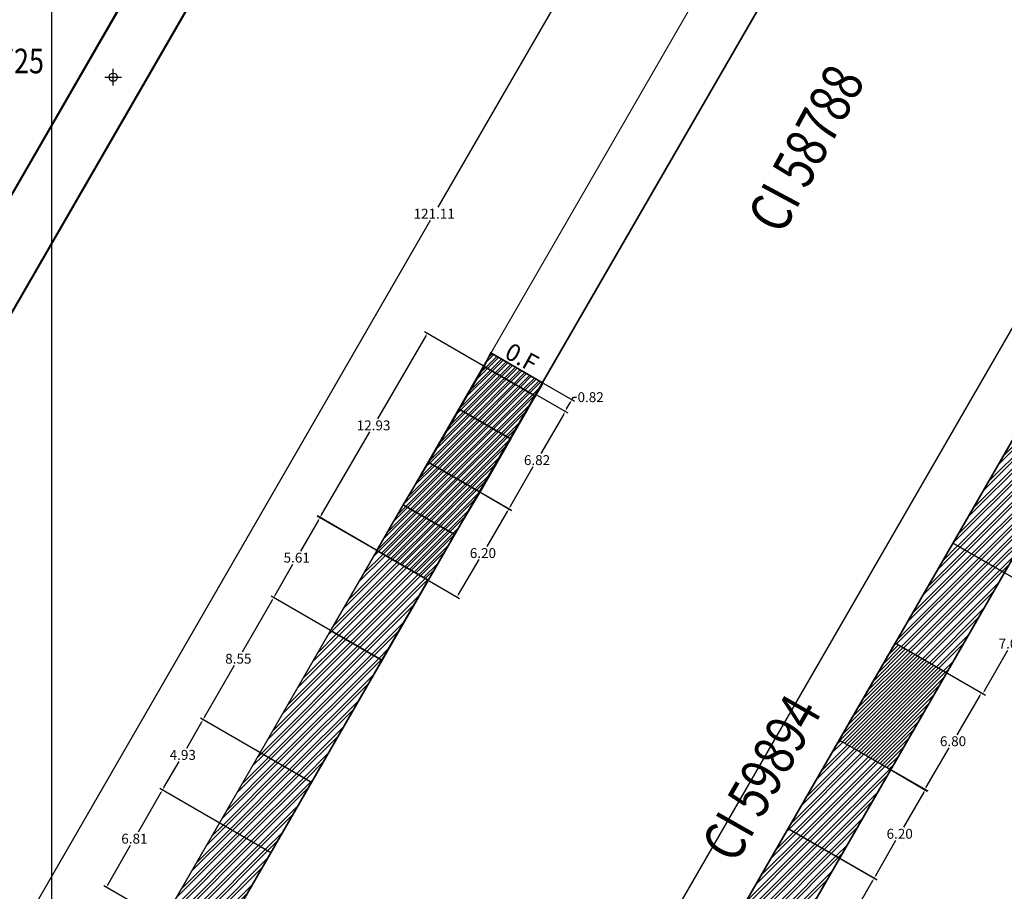
# Model space of a CAD drawing. Units: metres. Extents: x -480 to 2026, y -858 to 1199.
# Drawn here: x 1098 to 1158, y -573 to -520 of the extents above; entities that cross this region are included whole.
import ezdxf

# ---------------------------------------------------------------- set-up
doc = ezdxf.new("R2010")
doc.units = ezdxf.units.M
doc.header["$PDMODE"] = 34
doc.header["$PDSIZE"] = 0.5
doc.linetypes.add('HIDDEN2', pattern=[4.7625, 3.175, -1.5875])
for name, color, linetype in [('AVANCE ENERO 2019', 42, 'Continuous'), ('AVANCE FEBRERO 2019', 200, 'Continuous'), ('COORDENADAS', 2, 'Continuous'), ('DISEÑO', 3, 'Continuous'), ('ESTACIONES', 4, 'Continuous'), ('MENSURA FEBRERO 2019', 7, 'Continuous'), ('MENSURA MARZO 2019', 30, 'Continuous'), ('NV-HUNDIMIENTO', 7, 'Continuous')]:
    doc.layers.add(name, color=color, linetype=linetype)
for name, color, linetype, lineweight in [('CI 58788 (C45 SUR XC-6)', 255, 'Continuous', 0), ('CI 59894 (C47 SUR XC6-XC7)', 7, 'Continuous', 0), ('ESM-TEX-PRODUCCION', 7, 'Continuous', 0), ('MENSURA DHZ ABRIL 2019', 3, 'Continuous', 0), ('MENSURA DHZ JUNIO 2019', 5, 'Continuous', 0), ('MENSURA DHZ MAYO 2019', 244, 'Continuous', 0)]:
    doc.layers.add(name, color=color, linetype=linetype, lineweight=lineweight)
doc.styles.add('1-1250', font='romans.shx', dxfattribs={"width": 0.8, "height": 3.125})
doc.styles.add('DG-T1-473 TO 560$1$Standard', font='arial.ttf')
doc.styles.add('ROMANS', font='romans.shx', dxfattribs={"width": 0.9, "height": 2})
doc.styles.get("Standard").update_dxf_attribs({"font": 'arial.ttf', "height": 0.6})
doc.dimstyles.get("Standard").update_dxf_attribs({"dimtxt": 0.6, "dimasz": 0.18, "dimexe": 0.18, "dimexo": 0.0625, "dimgap": 0.09, "dimtad": 0, "dimtih": 1, "dimtoh": 1, "dimzin": 0, "dimdsep": 46, "dimtxsty": 'Standard', "dimcen": 0.09, "dimadec": 0, "dimazin": 0, "dimtfac": 1, "dimtofl": 0, "dimtmove": 0, "dimatfit": 3, "dimfxl": 1, "dimtolj": 1, "dimtzin": 0, "dimarcsym": 0})
pattern_1 = [(45, (0, 0), (-0.2245064, 0.2245064), []), (45, (0, 0.15875), (-0.2245064, 0.2245064), [])]
pattern_2 = [(45, (0, 0), (-0.2245064, 0.2245064), []), (45, (0, 0.15875), (-0.2245064, 0.2245064), [])]

# ---------------------------------------------------------------- blocks, each defined once
blk = doc.blocks.new('*D63')
at = {"layer": 'Defpoints', "color": 0, "transparency": 16777216}
for p in [(1161.282, -484.307), (1092.941, -584.701), (1100.74, -589.202)]:
    blk.add_point(p, dxfattribs=at)
at = {"layer": 'MENSURA FEBRERO 2019', "color": 0, "lineweight": -2, "transparency": 16777216}
for p, q in [((1153.393, -479.961), (1123.438, -531.862)), ((1161.228, -484.276), (1153.327, -479.716)), ((1093.031, -584.545), (1122.986, -532.644)), ((1100.686, -589.171), (1092.785, -584.611))]:
    blk.add_line(p, q, dxfattribs=at)
at = {"layer": 'MENSURA FEBRERO 2019', "color": 0, "transparency": 16777216}
for points in [[(1153.367, -479.946), (1153.419, -479.976), (1153.483, -479.806)], [(1093.005, -584.53), (1093.057, -584.56), (1092.941, -584.701)]]:
    blk.add_solid(points, dxfattribs=at)
at = {"layer": 'MENSURA FEBRERO 2019', "color": 0, "transparency": 16777216, "insert": (1123.212, -532.253), "char_height": 0.6, "attachment_point": 5}
blk.add_mtext('\\A1;121.11', dxfattribs=at)
blk = doc.blocks.new('*D62')
at = {"layer": 'AVANCE FEBRERO 2019', "color": 0, "lineweight": -2, "transparency": 16777216}
for p, q in [((1122.698, -539.668), (1119.767, -544.701)), ((1126.183, -541.49), (1122.633, -539.422)), ((1116.374, -550.527), (1119.305, -545.494)), ((1119.678, -552.659), (1116.128, -550.592))]:
    blk.add_line(p, q, dxfattribs=at)
at = {"layer": 'AVANCE FEBRERO 2019', "color": 0, "transparency": 16777216}
for points in [[(1122.672, -539.653), (1122.724, -539.684), (1122.789, -539.513)], [(1116.348, -550.512), (1116.4, -550.542), (1116.284, -550.682)]]:
    blk.add_solid(points, dxfattribs=at)
at = {"layer": 'Defpoints', "color": 0, "transparency": 16777216}
for p in [(1126.237, -541.521), (1116.284, -550.682), (1119.732, -552.691)]:
    blk.add_point(p, dxfattribs=at)
at = {"layer": 'AVANCE FEBRERO 2019', "color": 0, "transparency": 16777216, "insert": (1119.536, -545.098), "char_height": 0.6, "attachment_point": 5}
blk.add_mtext('\\A1;12.93', dxfattribs=at)
blk = doc.blocks.new('*D64')
at = {"layer": 'Defpoints', "color": 0, "transparency": 16777216}
for p in [(1125.992, -549.146), (1127.74, -550.173), (1122.85, -554.491)]:
    blk.add_point(p, dxfattribs=at)
at = {"layer": 'MENSURA FEBRERO 2019', "color": 0, "lineweight": -2, "transparency": 16777216}
for p, q in [((1126.046, -549.178), (1127.895, -550.265)), ((1127.649, -550.329), (1126.402, -552.449)), ((1124.689, -555.363), (1125.936, -553.242)), ((1122.904, -554.522), (1124.753, -555.609))]:
    blk.add_line(p, q, dxfattribs=at)
at = {"layer": 'MENSURA FEBRERO 2019', "color": 0, "transparency": 16777216}
for points in [[(1127.623, -550.313), (1127.675, -550.344), (1127.74, -550.173)], [(1124.663, -555.348), (1124.715, -555.378), (1124.598, -555.518)]]:
    blk.add_solid(points, dxfattribs=at)
at = {"layer": 'MENSURA FEBRERO 2019', "color": 0, "transparency": 16777216, "insert": (1126.169, -552.846), "char_height": 0.6, "attachment_point": 5}
blk.add_mtext('\\A1;6.20', dxfattribs=at)
blk = doc.blocks.new('*D65')
at = {"layer": 'Defpoints', "color": 0, "transparency": 16777216}
for p in [(1129.402, -543.24), (1131.157, -544.252), (1125.992, -549.146)]:
    blk.add_point(p, dxfattribs=at)
at = {"layer": 'MENSURA FEBRERO 2019', "color": 0, "lineweight": -2, "transparency": 16777216}
for p, q in [((1129.457, -543.271), (1131.313, -544.342)), ((1131.067, -544.408), (1129.681, -546.809)), ((1127.837, -550.003), (1129.223, -547.602)), ((1126.047, -549.177), (1127.903, -550.249))]:
    blk.add_line(p, q, dxfattribs=at)
at = {"layer": 'MENSURA FEBRERO 2019', "color": 0, "transparency": 16777216}
for points in [[(1131.041, -544.393), (1131.093, -544.423), (1131.157, -544.252)], [(1127.811, -549.988), (1127.863, -550.018), (1127.747, -550.159)]]:
    blk.add_solid(points, dxfattribs=at)
at = {"layer": 'MENSURA FEBRERO 2019', "color": 0, "transparency": 16777216, "insert": (1129.452, -547.206), "char_height": 0.6, "attachment_point": 5}
blk.add_mtext('\\A1;6.82', dxfattribs=at)
blk = doc.blocks.new('*D66')
at = {"layer": 'Defpoints', "color": 0, "transparency": 16777216}
for p in [(1129.812, -542.529), (1129.402, -543.24), (1131.567, -543.542)]:
    blk.add_point(p, dxfattribs=at)
at = {"layer": 'MENSURA FEBRERO 2019', "color": 0, "lineweight": -2, "transparency": 16777216}
for p, q in [((1129.867, -542.561), (1131.723, -543.632)), ((1129.457, -543.271), (1131.313, -544.342)), ((1131.567, -543.542), (1131.657, -543.386)), ((1131.657, -543.386), (1131.837, -543.386)), ((1131.247, -544.097), (1131.477, -543.698))]:
    blk.add_line(p, q, dxfattribs=at)
at = {"layer": 'MENSURA FEBRERO 2019', "color": 0, "transparency": 16777216}
for points in [[(1131.451, -543.683), (1131.503, -543.713), (1131.567, -543.542)], [(1131.221, -544.082), (1131.273, -544.112), (1131.157, -544.252)]]:
    blk.add_solid(points, dxfattribs=at)
at = {"layer": 'MENSURA FEBRERO 2019', "color": 0, "transparency": 16777216, "insert": (1132.703, -543.386), "char_height": 0.6, "attachment_point": 5}
blk.add_mtext('\\A1;0.82', dxfattribs=at)
blk = doc.blocks.new('*D69')
at = {"layer": 'Defpoints', "color": 0, "transparency": 16777216}
for p in [(1209.965, -460.017), (1132.055, -584.641), (1136.568, -587.245)]:
    blk.add_point(p, dxfattribs=at)
at = {"layer": 'MENSURA FEBRERO 2019', "color": 0, "lineweight": -2, "transparency": 16777216}
for p, q in [((1209.911, -459.986), (1205.296, -457.323)), ((1205.362, -457.569), (1168.982, -520.631)), ((1132.145, -584.485), (1168.525, -521.423)), ((1136.514, -587.213), (1131.899, -584.551))]:
    blk.add_line(p, q, dxfattribs=at)
at = {"layer": 'MENSURA FEBRERO 2019', "color": 0, "transparency": 16777216}
for points in [[(1205.336, -457.554), (1205.388, -457.584), (1205.452, -457.413)], [(1132.119, -584.47), (1132.171, -584.5), (1132.055, -584.641)]]:
    blk.add_solid(points, dxfattribs=at)
at = {"layer": 'MENSURA FEBRERO 2019', "color": 0, "transparency": 16777216, "insert": (1168.754, -521.027), "char_height": 0.6, "attachment_point": 5}
blk.add_mtext('\\A1;146.88', dxfattribs=at)
blk = doc.blocks.new('*D73')
at = {"layer": 'Defpoints', "color": 0, "transparency": 16777216}
for p in [(1122.85, -554.491), (1113.472, -555.554), (1120.045, -559.349)]:
    blk.add_point(p, dxfattribs=at)
at = {"layer": 'MENSURA MARZO 2019', "color": 0, "lineweight": -2, "transparency": 16777216}
for p, q in [((1122.796, -554.459), (1116.121, -550.606)), ((1116.187, -550.852), (1115.103, -552.729)), ((1113.562, -555.398), (1114.645, -553.521)), ((1119.991, -559.318), (1113.316, -555.464))]:
    blk.add_line(p, q, dxfattribs=at)
at = {"layer": 'MENSURA MARZO 2019', "color": 0, "transparency": 16777216}
for points in [[(1116.161, -550.837), (1116.213, -550.867), (1116.277, -550.696)], [(1113.536, -555.383), (1113.588, -555.413), (1113.472, -555.554)]]:
    blk.add_solid(points, dxfattribs=at)
at = {"layer": 'MENSURA MARZO 2019', "color": 0, "transparency": 16777216, "insert": (1114.874, -553.125), "char_height": 0.6, "attachment_point": 5}
blk.add_mtext('\\A1;5.61', dxfattribs=at)
blk = doc.blocks.new('*D84')
at = {"layer": 'Defpoints', "color": 0, "transparency": 16777216}
for p in [(1120.045, -559.349), (1109.196, -562.958), (1115.769, -566.753)]:
    blk.add_point(p, dxfattribs=at)
at = {"layer": 'MENSURA MARZO 2019', "color": 0, "lineweight": -2, "transparency": 16777216}
for p, q in [((1113.382, -555.709), (1111.563, -558.859)), ((1119.991, -559.318), (1113.316, -555.463)), ((1109.286, -562.802), (1111.105, -559.652)), ((1115.715, -566.722), (1109.041, -562.868))]:
    blk.add_line(p, q, dxfattribs=at)
at = {"layer": 'MENSURA MARZO 2019', "color": 0, "transparency": 16777216}
for points in [[(1113.356, -555.694), (1113.408, -555.724), (1113.472, -555.553)], [(1109.26, -562.787), (1109.312, -562.817), (1109.196, -562.958)]]:
    blk.add_solid(points, dxfattribs=at)
at = {"layer": 'MENSURA MARZO 2019', "color": 0, "transparency": 16777216, "insert": (1111.334, -559.256), "char_height": 0.6, "attachment_point": 5}
blk.add_mtext('\\A1;8.55', dxfattribs=at)
blk = doc.blocks.new('*D97')
at = {"layer": 'Defpoints', "color": 0, "transparency": 16777216}
for p in [(1115.768, -566.752), (1106.731, -567.228), (1113.303, -571.022)]:
    blk.add_point(p, dxfattribs=at)
at = {"layer": 'MENSURA DHZ ABRIL 2019', "color": 0, "lineweight": -2, "transparency": 16777216}
for p, q in [((1109.106, -563.114), (1108.192, -564.697)), ((1115.713, -566.721), (1109.04, -562.868)), ((1106.821, -567.072), (1107.735, -565.49)), ((1113.249, -570.991), (1106.575, -567.138))]:
    blk.add_line(p, q, dxfattribs=at)
at = {"layer": 'MENSURA DHZ ABRIL 2019', "color": 0, "transparency": 16777216}
for points in [[(1109.08, -563.099), (1109.132, -563.129), (1109.196, -562.958)], [(1106.795, -567.057), (1106.847, -567.087), (1106.731, -567.228)]]:
    blk.add_solid(points, dxfattribs=at)
at = {"layer": 'MENSURA DHZ ABRIL 2019', "color": 0, "transparency": 16777216, "insert": (1107.964, -565.093), "char_height": 0.6, "attachment_point": 5}
blk.add_mtext('\\A1;4.93', dxfattribs=at)
blk = doc.blocks.new('*D110')
at = {"layer": 'Defpoints', "color": 0, "transparency": 16777216}
for p in [(1113.303, -571.022), (1103.326, -573.126), (1109.898, -576.92)]:
    blk.add_point(p, dxfattribs=at)
at = {"layer": 'MENSURA DHZ ABRIL 2019', "color": 0, "lineweight": -2, "transparency": 16777216}
for p, q in [((1113.249, -570.991), (1106.575, -567.138)), ((1106.641, -567.384), (1105.258, -569.781)), ((1103.416, -572.97), (1104.8, -570.573)), ((1109.844, -576.888), (1103.17, -573.036))]:
    blk.add_line(p, q, dxfattribs=at)
at = {"layer": 'MENSURA DHZ ABRIL 2019', "color": 0, "transparency": 16777216}
for points in [[(1106.615, -567.369), (1106.667, -567.399), (1106.731, -567.228)], [(1103.39, -572.955), (1103.442, -572.985), (1103.326, -573.126)]]:
    blk.add_solid(points, dxfattribs=at)
at = {"layer": 'MENSURA DHZ ABRIL 2019', "color": 0, "transparency": 16777216, "insert": (1105.029, -570.177), "char_height": 0.6, "attachment_point": 5}
blk.add_mtext('\\A1;6.81', dxfattribs=at)
blk = doc.blocks.new('*D111')
at = {"layer": 'Defpoints', "color": 0, "transparency": 16777216}
for p in [(1154.673, -552.237), (1151.175, -558.3), (1156.496, -561.37)]:
    blk.add_point(p, dxfattribs=at)
at = {"layer": 'MENSURA DHZ ABRIL 2019', "color": 0, "lineweight": -2, "transparency": 16777216}
for p, q in [((1154.727, -552.268), (1160.15, -555.397)), ((1159.904, -555.463), (1158.473, -557.942)), ((1151.229, -558.331), (1156.652, -561.46)), ((1156.586, -561.214), (1158.016, -558.735))]:
    blk.add_line(p, q, dxfattribs=at)
at = {"layer": 'MENSURA DHZ ABRIL 2019', "color": 0, "transparency": 16777216}
for points in [[(1159.878, -555.448), (1159.93, -555.478), (1159.994, -555.307)], [(1156.56, -561.199), (1156.612, -561.229), (1156.496, -561.37)]]:
    blk.add_solid(points, dxfattribs=at)
at = {"layer": 'MENSURA DHZ ABRIL 2019', "color": 0, "transparency": 16777216, "insert": (1158.245, -558.339), "char_height": 0.6, "attachment_point": 5}
blk.add_mtext('\\A1;7.00', dxfattribs=at)
blk = doc.blocks.new('*D123')
at = {"layer": 'Defpoints', "color": 0, "transparency": 16777216}
for p in [(1154.322, -560.116), (1150.896, -565.99), (1152.969, -567.199)]:
    blk.add_point(p, dxfattribs=at)
at = {"layer": 'MENSURA DHZ MAYO 2019', "color": 0, "lineweight": -2, "transparency": 16777216}
for p, q in [((1154.376, -560.148), (1156.551, -561.416)), ((1156.304, -561.481), (1154.913, -563.866)), ((1153.06, -567.044), (1154.451, -564.659)), ((1150.95, -566.022), (1153.124, -567.29))]:
    blk.add_line(p, q, dxfattribs=at)
at = {"layer": 'MENSURA DHZ MAYO 2019', "color": 0, "transparency": 16777216}
for points in [[(1156.278, -561.466), (1156.33, -561.496), (1156.395, -561.325)], [(1153.034, -567.029), (1153.086, -567.059), (1152.969, -567.199)]]:
    blk.add_solid(points, dxfattribs=at)
at = {"layer": 'MENSURA DHZ MAYO 2019', "color": 0, "transparency": 16777216, "insert": (1154.682, -564.262), "char_height": 0.6, "attachment_point": 5}
blk.add_mtext('\\A1;6.80', dxfattribs=at)
blk = doc.blocks.new('*D138')
at = {"layer": 'Defpoints', "color": 0, "transparency": 16777216}
for p in [(1147.752, -564.176), (1144.66, -569.55), (1149.902, -572.566)]:
    blk.add_point(p, dxfattribs=at)
at = {"layer": 'MENSURA DHZ MAYO 2019', "color": 0, "lineweight": -2, "transparency": 16777216}
for p, q in [((1147.806, -564.207), (1153.15, -567.281)), ((1152.904, -567.347), (1151.676, -569.482)), ((1144.715, -569.582), (1150.058, -572.656)), ((1149.992, -572.41), (1151.22, -570.275))]:
    blk.add_line(p, q, dxfattribs=at)
at = {"layer": 'MENSURA DHZ MAYO 2019', "color": 0, "transparency": 16777216}
for points in [[(1152.878, -567.333), (1152.93, -567.362), (1152.994, -567.191)], [(1149.966, -572.395), (1150.018, -572.425), (1149.902, -572.566)]]:
    blk.add_solid(points, dxfattribs=at)
at = {"layer": 'MENSURA DHZ MAYO 2019', "color": 0, "transparency": 16777216, "insert": (1151.448, -569.879), "char_height": 0.6, "attachment_point": 5}
blk.add_mtext('\\A1;6.20', dxfattribs=at)
blk = doc.blocks.new('*D149')
at = {"layer": 'Defpoints', "color": 0, "transparency": 16777216}
for p in [(1144.678, -569.56), (1139.814, -577.976), (1145.032, -580.992)]:
    blk.add_point(p, dxfattribs=at)
at = {"layer": 'MENSURA DHZ JUNIO 2019', "color": 0, "lineweight": -2, "transparency": 16777216}
for p, q in [((1144.732, -569.592), (1150.052, -572.667)), ((1149.806, -572.732), (1147.693, -576.388)), ((1145.122, -580.836), (1147.235, -577.18)), ((1139.868, -578.007), (1145.188, -581.082))]:
    blk.add_line(p, q, dxfattribs=at)
at = {"layer": 'MENSURA DHZ JUNIO 2019', "color": 0, "transparency": 16777216}
for points in [[(1149.78, -572.717), (1149.832, -572.747), (1149.896, -572.576)], [(1145.096, -580.821), (1145.148, -580.851), (1145.032, -580.992)]]:
    blk.add_solid(points, dxfattribs=at)
at = {"layer": 'MENSURA DHZ JUNIO 2019', "color": 0, "transparency": 16777216, "insert": (1147.464, -576.784), "char_height": 0.6, "attachment_point": 5}
blk.add_mtext('\\A1;9.72', dxfattribs=at)

msp = doc.modelspace()

# ---------------------------------------------------------------- hatches: boundary and pattern name
at = {"layer": 'AVANCE ENERO 2019'}
h = msp.add_hatch(dxfattribs=at)
h.set_pattern_fill('STEEL', color=256, scale=0.1)
h.set_pattern_definition(pattern_1)
h.paths.add_polyline_path([(1129.812, -542.529), (1129.355, -543.321), (1126.237, -541.521), (1126.649, -540.703)])
h = msp.add_hatch(dxfattribs=at)
h.set_pattern_fill('STEEL', color=256, scale=0.1)
h.set_pattern_definition(pattern_1)
h.paths.add_polyline_path([(1129.812, -542.529), (1129.355, -543.321), (1126.237, -541.521), (1126.649, -540.703)])
at = {"layer": 'MENSURA DHZ ABRIL 2019'}
h = msp.add_hatch(dxfattribs=at)
h.set_pattern_fill('ANSI32', color=256, scale=0.05)
h.paths.add_polyline_path([(1159.995, -543.013), (1154.673, -552.237), (1157.797, -554.04), (1163.121, -544.817)])
h = msp.add_hatch(dxfattribs=at)
h.set_pattern_fill('ANSI32', color=256, scale=0.05)
h.paths.add_polyline_path([(1154.672, -552.238), (1151.175, -558.3), (1154.293, -560.099), (1157.791, -554.037)])
h = msp.add_hatch(dxfattribs=at)
h.set_pattern_fill('ANSI32', color=256, scale=0.05)
h.paths.add_polyline_path([(1112.65, -564.952), (1110.185, -569.222), (1113.303, -571.022), (1115.768, -566.752)])
h = msp.add_hatch(dxfattribs=at)
h.set_pattern_fill('ANSI32', color=256, scale=0.05)
h.paths.add_polyline_path([(1110.185, -569.222), (1113.303, -571.022), (1109.898, -576.92), (1106.78, -575.12)])
at = {"layer": 'MENSURA DHZ JUNIO 2019'}
h = msp.add_hatch(dxfattribs=at)
h.set_pattern_fill('ANSI32', color=256, scale=0.05)
edge = h.paths.add_edge_path()
edge.add_line((1144.678, -569.56), (1139.814, -577.976))
edge.add_line((1139.814, -577.976), (1142.938, -579.779))
edge.add_line((1142.938, -579.779), (1147.801, -571.366))
edge.add_line((1147.801, -571.366), (1144.676, -569.563))
at = {"layer": 'MENSURA DHZ MAYO 2019'}
h = msp.add_hatch(dxfattribs=at)
h.set_pattern_fill('ANSI31', color=256, scale=0.05)
h.set_pattern_definition([(45, (-60.345, -104.5336), (-0.112253202, 0.112253202), [])])
h.paths.add_polyline_path([(1151.15, -558.285), (1154.298, -560.102), (1150.896, -565.99), (1147.752, -564.176)])
h = msp.add_hatch(dxfattribs=at)
h.set_pattern_fill('ANSI32', color=256, scale=0.05)
h.paths.add_polyline_path([(1147.752, -564.176), (1144.66, -569.55), (1147.796, -571.36), (1150.896, -565.99)])
at = {"layer": 'MENSURA FEBRERO 2019'}
h = msp.add_hatch(dxfattribs=at)
h.set_pattern_fill('STEEL', color=256, scale=0.1)
h.set_pattern_definition(pattern_2)
h.paths.add_polyline_path([(1126.237, -541.521), (1124.737, -544.12), (1127.855, -545.92), (1129.355, -543.321)])
h = msp.add_hatch(dxfattribs=at)
h.set_pattern_fill('STEEL', color=256, scale=0.1)
h.set_pattern_definition(pattern_1)
h.paths.add_polyline_path([(1127.855, -545.92), (1125.992, -549.146), (1122.875, -547.346), (1124.737, -544.12)])
h = msp.add_hatch(dxfattribs=at)
h.set_pattern_fill('STEEL', color=256, scale=0.1)
h.set_pattern_definition(pattern_1)
h.paths.add_polyline_path([(1125.992, -549.146), (1124.45, -551.719), (1121.332, -549.919), (1122.875, -547.346)])
h = msp.add_hatch(dxfattribs=at)
h.set_pattern_fill('STEEL', color=256, scale=0.1)
h.set_pattern_definition(pattern_2)
h.paths.add_polyline_path([(1124.45, -551.719), (1122.85, -554.491), (1119.732, -552.691), (1121.332, -549.919)])
at = {"layer": 'MENSURA MARZO 2019'}
h = msp.add_hatch(dxfattribs=at)
h.set_pattern_fill('ANSI32', color=256, scale=0.05)
h.paths.add_polyline_path([(1119.732, -552.691), (1116.927, -557.549), (1120.045, -559.349), (1122.85, -554.491)])
h = msp.add_hatch(dxfattribs=at)
h.set_pattern_fill('ANSI32', color=256, scale=0.05)
h.paths.add_polyline_path([(1116.927, -557.549), (1112.65, -564.952), (1115.769, -566.753), (1120.045, -559.349)])

# ---------------------------------------------------------------- linework, layer by layer
at = {"color": 255}
msp.add_point((1103.741, -523.971), dxfattribs=at)
at = {"layer": 'AVANCE ENERO 2019', "const_width": 0.1, "flags": 128}
for points in [[(1129.812, -542.529), (1129.355, -543.321), (1126.237, -541.521), (1126.649, -540.703), (1129.812, -542.529)], [(1129.812, -542.529), (1129.355, -543.321), (1126.237, -541.521), (1126.649, -540.703), (1129.812, -542.529)], [(1129.812, -542.529), (1129.355, -543.321), (1126.237, -541.521), (1126.649, -540.703), (1129.812, -542.529)], [(1129.812, -542.529), (1126.649, -540.703)], [(1129.355, -543.321), (1126.237, -541.521)], [(1129.355, -543.321), (1126.237, -541.521)], [(1124.737, -544.12), (1127.855, -545.92)]]:
    msp.add_lwpolyline(points, dxfattribs=at)
at = {"layer": 'AVANCE FEBRERO 2019', "const_width": 0.1, "flags": 128}
for points in [[(1121.332, -549.919), (1124.45, -551.719)], [(1121.332, -549.919), (1124.45, -551.719)], [(1119.732, -552.691), (1122.85, -554.491)]]:
    msp.add_lwpolyline(points, dxfattribs=at)
at = {"layer": 'COORDENADAS', "color": 7}
msp.add_line((1100, 606.393), (1100, -708.524), dxfattribs=at)
at = {"layer": 'DISEÑO', "lineweight": 35}
for p, q in [((1148.925, -442.104), (1067.631, -582.969)), ((1148.925, -442.104), (1067.631, -582.969)), ((1153.081, -442.104), (1073.293, -580.36)), ((1153.081, -442.104), (1073.293, -580.36)), ((1187.727, -442.104), (1107.905, -580.371)), ((1218.216, -442.104), (1136.942, -582.969)), ((1218.216, -442.104), (1136.942, -582.969)), ((1222.415, -442.104), (1142.606, -580.354)), ((1209.38, -464.622), (1142.606, -580.354)), ((1130.969, -473.284), (1067.701, -582.868)), ((1071.819, -582.865), (1134.057, -475.067))]:
    msp.add_line(p, q, dxfattribs=at)
at = {"layer": 'MENSURA DHZ ABRIL 2019'}
for points in [[(1159.995, -543.013), (1154.673, -552.237), (1157.797, -554.04), (1163.121, -544.817), (1159.995, -543.013)], [(1154.672, -552.238), (1151.175, -558.3), (1154.293, -560.099), (1157.791, -554.037), (1154.672, -552.238)], [(1112.65, -564.952), (1110.185, -569.222), (1113.303, -571.022), (1115.768, -566.752), (1112.65, -564.952)], [(1110.185, -569.222), (1113.303, -571.022), (1109.898, -576.92), (1106.78, -575.12), (1110.185, -569.222)]]:
    msp.add_lwpolyline(points, dxfattribs=at)
at = {"layer": 'MENSURA DHZ JUNIO 2019'}
msp.add_lwpolyline([(1144.678, -569.56), (1139.814, -577.976), (1142.938, -579.779), (1147.801, -571.366), (1144.676, -569.563)], dxfattribs=at)
at = {"layer": 'MENSURA DHZ MAYO 2019'}
for p, q in [((1183.57, -442.104), (1102.249, -582.969)), ((1183.57, -442.104), (1102.249, -582.969)), ((1150.896, -565.99), (1147.752, -564.176))]:
    msp.add_line(p, q, dxfattribs=at)
msp.add_lwpolyline([(1151.15, -558.285), (1154.298, -560.102), (1150.896, -565.99), (1147.752, -564.176)], close=True, dxfattribs=at)
msp.add_lwpolyline([(1147.752, -564.176), (1144.66, -569.55), (1147.796, -571.36), (1150.896, -565.99), (1147.752, -564.176)], dxfattribs=at)
at = {"layer": 'MENSURA FEBRERO 2019', "color": 255}
msp.add_lwpolyline([(1129.812, -542.529), (1126.649, -540.703)], dxfattribs=at)
at = {"layer": 'MENSURA FEBRERO 2019'}
msp.add_lwpolyline([(1126.237, -541.521), (1124.737, -544.12), (1127.855, -545.92), (1129.355, -543.321), (1126.237, -541.521)], dxfattribs=at)
at = {"layer": 'MENSURA FEBRERO 2019', "const_width": 0.1, "flags": 128}
for points in [[(1127.855, -545.92), (1125.992, -549.146), (1122.875, -547.346), (1124.737, -544.12), (1127.855, -545.92)], [(1125.992, -549.146), (1124.45, -551.719), (1121.332, -549.919), (1122.875, -547.346), (1125.992, -549.146)], [(1122.875, -547.346), (1125.992, -549.146)], [(1124.45, -551.719), (1122.85, -554.491), (1119.732, -552.691), (1121.332, -549.919), (1124.45, -551.719)]]:
    msp.add_lwpolyline(points, dxfattribs=at)
at = {"layer": 'MENSURA MARZO 2019'}
for points in [[(1119.732, -552.691), (1116.927, -557.549), (1120.045, -559.349), (1122.85, -554.491), (1119.732, -552.691)], [(1119.732, -552.691), (1122.85, -554.491)], [(1116.927, -557.549), (1112.65, -564.952), (1115.769, -566.753), (1120.045, -559.349), (1116.927, -557.549)], [(1116.927, -557.549), (1120.045, -559.349)]]:
    msp.add_lwpolyline(points, dxfattribs=at)
at = {"layer": 'NV-HUNDIMIENTO'}
for p, q in [((1148.971, -442.104), (1074.351, -571.349)), ((1077.434, -573.134), (1153.087, -442.104))]:
    msp.add_line(p, q, dxfattribs=at)

# ---------------------------------------------------------------- texts
at = {"layer": 'CI 58788 (C45 SUR XC-6)', "linetype": 'HIDDEN2', "style": '1-1250', "width": 0.8}
msp.add_text('CI 58788', height=2.5, rotation=61.74403, dxfattribs=at).set_placement((1144.324, -533.611, 2211))
at = {"layer": 'CI 59894 (C47 SUR XC6-XC7)', "linetype": 'HIDDEN2', "style": 'ROMANS', "width": 0.8}
msp.add_text('CI 59894', height=2.5, rotation=60.41287, dxfattribs=at).set_placement((1141.491, -571.777))
at = {"layer": 'ESM-TEX-PRODUCCION', "lineweight": 0, "ltscale": 5, "style": 'DG-T1-473 TO 560$1$Standard'}
msp.add_text('0.F', height=1.0505, rotation=331.22063, dxfattribs=at).set_placement((1127.405, -540.955))
at = {"layer": 'ESTACIONES', "color": 4, "style": 'ROMANS', "width": 0.8}
msp.add_text('CO-4725', height=1.5, dxfattribs=at).set_placement((1093.082, -523.735))

# ---------------------------------------------------------------- dimensions: what is measured, and where the dimension line sits
at = {"layer": 'AVANCE FEBRERO 2019'}
dim = msp.add_aligned_dim(p1=(1126.237, -541.521), p2=(1119.732, -552.691), distance=-3.991, dimstyle='Standard', dxfattribs=at)
dim.commit()
dim.dimension.update_dxf_attribs({"geometry": '*D62', "text_midpoint": (1119.536, -545.098)})
at = {"layer": 'MENSURA DHZ ABRIL 2019'}
for p1, p2, distance, picture, middle in [((1154.673, -552.237), (1151.175, -558.3), 6.143, '*D111', (1158.245, -558.339)), ((1115.768, -566.752), (1113.303, -571.022), -7.588, '*D97', (1107.964, -565.093)), ((1113.303, -571.022), (1109.898, -576.92), -7.588, '*D110', (1105.029, -570.177))]:
    dim = msp.add_aligned_dim(p1=p1, p2=p2, distance=distance, dimstyle='Standard', dxfattribs=at)
    dim.commit()
    dim.dimension.update_dxf_attribs({"geometry": picture, "text_midpoint": middle})
at = {"layer": 'MENSURA DHZ JUNIO 2019'}
dim = msp.add_aligned_dim(p1=(1144.678, -569.56), p2=(1139.814, -577.976), distance=6.027, dimstyle='Standard', dxfattribs=at)
dim.commit()
dim.dimension.update_dxf_attribs({"geometry": '*D149', "text_midpoint": (1147.464, -576.784)})
at = {"layer": 'MENSURA DHZ MAYO 2019'}
for p1, p2, distance, picture, middle in [((1154.322, -560.116), (1150.896, -565.99), 2.4, '*D123', (1154.682, -564.262)), ((1147.752, -564.176), (1144.66, -569.55), 6.048, '*D138', (1151.448, -569.879))]:
    dim = msp.add_aligned_dim(p1=p1, p2=p2, distance=distance, dimstyle='Standard', dxfattribs=at)
    dim.commit()
    dim.dimension.update_dxf_attribs({"geometry": picture, "text_midpoint": middle})
at = {"layer": 'MENSURA FEBRERO 2019', "color": 255}
for p1, p2, distance, picture, middle in [((1209.965, -460.017), (1136.568, -587.245), -5.21, '*D69', (1168.754, -521.027)), ((1161.282, -484.307), (1100.74, -589.202), -9.005, '*D63', (1123.212, -532.253)), ((1129.402, -543.24), (1129.812, -542.529), -2.026, '*D66', (1132.703, -543.386)), ((1125.992, -549.146), (1129.402, -543.24), -2.026, '*D65', (1129.452, -547.206)), ((1122.85, -554.491), (1125.992, -549.146), -2.027, '*D64', (1126.169, -552.846))]:
    dim = msp.add_aligned_dim(p1=p1, p2=p2, distance=distance, dimstyle='Standard', dxfattribs=at)
    dim.commit()
    dim.dimension.update_dxf_attribs({"geometry": picture, "text_midpoint": middle})
at = {"layer": 'MENSURA MARZO 2019'}
for p1, p2, picture, middle in [((1122.85, -554.491), (1120.045, -559.349), '*D73', (1114.874, -553.125)), ((1120.045, -559.349), (1115.769, -566.753), '*D84', (1111.334, -559.256))]:
    dim = msp.add_aligned_dim(p1=p1, p2=p2, distance=-7.59, dimstyle='Standard', dxfattribs=at)
    dim.commit()
    dim.dimension.update_dxf_attribs({"geometry": picture, "text_midpoint": middle})

doc.saveas('drawing.dxf')
